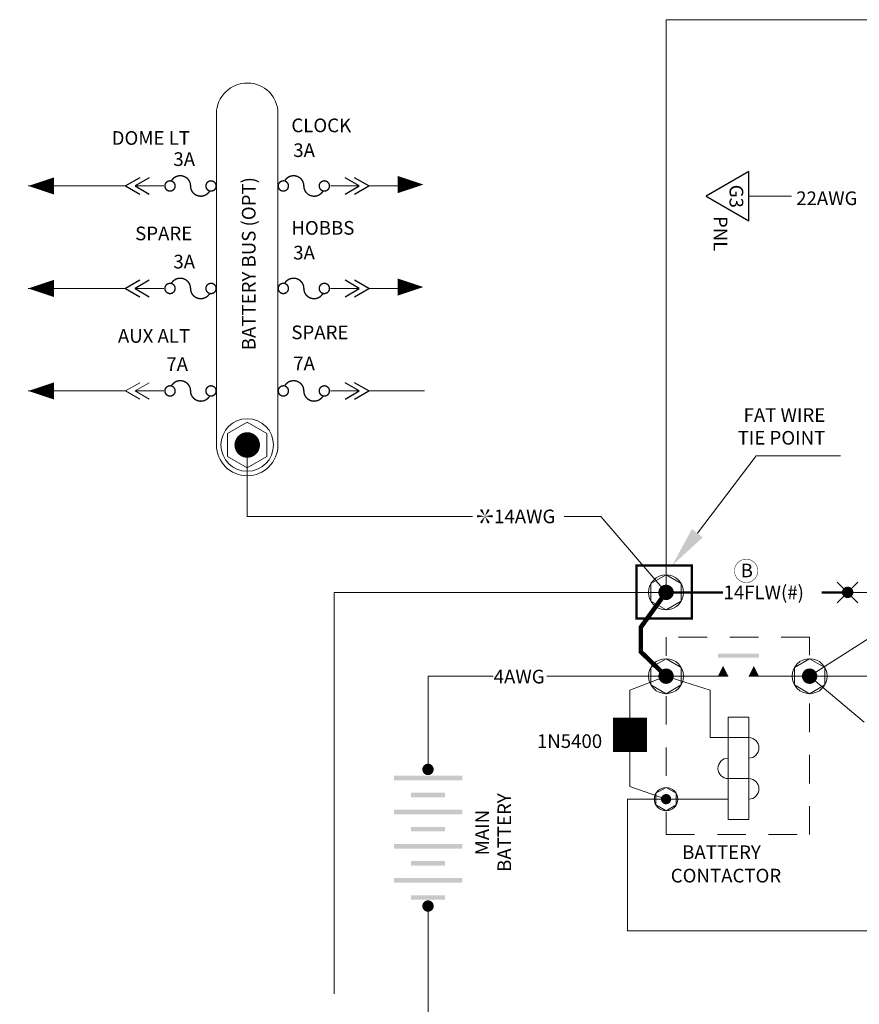
# Model space of a CAD drawing. Extents: x 0.5 to 14.4, y 0.3 to 11.
# Drawn here: x 0.9 to 4.6, y 6.3 to 10.6 of the extents above; entities that cross this region are included whole.
import ezdxf
from ezdxf.enums import TextEntityAlignment as Align

# ---------------------------------------------------------------- set-up
doc = ezdxf.new("R2010")
doc.units = 0
doc.header["$LTSCALE"] = 0.5
doc.header["$MEASUREMENT"] = 0
doc.linetypes.add('HIDDEN', pattern=[0.375, 0.25, -0.125])
doc.layers.get('0').update_dxf_attribs({"linetype": 'CONTINUOUS', "lineweight": 25})
doc.styles.get("Standard").update_dxf_attribs({"font": 'ROMANS.shx'})

# ---------------------------------------------------------------- blocks, each defined once
blk = doc.blocks.new('DOT')
at = {"color": 7}
blk.add_lwpolyline([(-0.01249999999999929, 0, 0.025, 0.025, 1), (0.01249999999999929, 0, 0.025, 0.025, 1)], format="xyseb", close=True, dxfattribs=at)
blk = doc.blocks.new('BAT', base_point=(4.05, 6.75))
for centre in [(4.05, 6.75), (4.05, 6.15)]:
    blk.add_circle(centre, 0.02)
for points in [[(4.2, 6.702500000000001), (4.2, 6.7225), (3.9, 6.702500000000001), (3.9, 6.7225)], [(4.125, 6.6275), (4.125, 6.6475), (3.975, 6.6275), (3.975, 6.6475)], [(4.2, 6.5525), (4.2, 6.5725), (3.9, 6.5525), (3.9, 6.5725)], [(4.125, 6.4775), (4.125, 6.4975), (3.975, 6.4775), (3.975, 6.4975)], [(4.2, 6.402500000000001), (4.2, 6.4225), (3.9, 6.402500000000001), (3.9, 6.4225)], [(4.125, 6.327500000000001), (4.125, 6.3475), (3.975, 6.327500000000001), (3.975, 6.3475)], [(4.2, 6.2525), (4.2, 6.2725), (3.9, 6.2525), (3.9, 6.2725)], [(4.125, 6.1775), (4.125, 6.1975), (3.975, 6.1775), (3.975, 6.1975)]]:
    blk.add_trace(points)
blk = doc.blocks.new('DIODE')
blk.add_lwpolyline([(0, 0, 0.15, 0.15, 0), (0, -0.02324600182806336, 0, 0.15, 0), (0, -0.1510990118823976, 0.15, 0.15, 0)], format="xyseb")
blk = doc.blocks.new('ARROWHEAD', base_point=(5.399999999999999, 17.1))
blk.add_lwpolyline([(5.399999999999999, 17.1, 0, 0.075, 0), (5.2875, 17.1, 0.075, 0.075, 0)], format="xyseb")
blk = doc.blocks.new('STAR')
at = {"color": 7}
for points in [[(-6.661338147750939e-16, 0, 0, 0.01, 0), (-0.03000000000000069, 0, 0, 0, 0)], [(-9.992007221626409e-16, 0, 0, 0.01, 0), (-0.01500000000000112, 0.02598076211353373, 0, 0, 0)], [(-5.551115123125783e-16, -8.881784197001252e-16, 0, 0.01, 0), (-0.01500000000000079, -0.02598076211353373, 0, 0, 0)], [(-6.661338147750939e-16, 8.881784197001252e-16, 0, 0.01, 0), (0.01499999999999946, 0.02598076211353373, 0, 0, 0)], [(-8.881784197001252e-16, 0, 0, 0.01, 0), (0.01499999999999924, -0.02598076211353373, 0, 0, 0)], [(-6.661338147750939e-16, 0, 0, 0.01, 0), (0.02999999999999936, 0, 0, 0, 0)]]:
    blk.add_lwpolyline(points, format="xyseb", dxfattribs=at)
for points in [[(-0.02750000000000075, 0, 0.005, 0.005, 1), (-0.03250000000000064, 0, 0.005, 0.005, 1)], [(-0.01375000000000115, 0.02381569860407229, 0.005, 0.005, 1), (-0.0162500000000011, 0.02814582562299428, 0.005, 0.005, 1)], [(0.01374999999999948, 0.02381569860407318, 0.005, 0.005, 1), (0.01624999999999943, 0.02814582562299517, 0.005, 0.005, 1)], [(0.02749999999999941, 0, 0.005, 0.005, 1), (0.03249999999999931, 0, 0.005, 0.005, 1)], [(-0.01375000000000082, -0.02381569860407318, 0.005, 0.005, 1), (-0.01625000000000076, -0.02814582562299517, 0.005, 0.005, 1)], [(0.01374999999999926, -0.02381569860407229, 0.005, 0.005, 1), (0.01624999999999921, -0.02814582562299428, 0.005, 0.005, 1)]]:
    blk.add_lwpolyline(points, format="xyseb", close=True, dxfattribs=at)
blk = doc.blocks.new('FUSE')
blk.add_lwpolyline([(0.1404259733037172, -0.03625724772812688, 0.01, 0.01, -729.2147678623838), (0.1406250000000036, -0.03630921887069505, 0.01, 0.01, -0.7745966692415445), (0, 0, 0.01, 0.01, 0.7745966692414826), (-0.1406250000000036, 0.03630921887069505, 0.01, 0.01, 55.55771820439573), (-0.1380376597728556, 0.03554085559310494, 0.01, 0.01, 55.55771820439573)], format="xyseb")
blk = doc.blocks.new('SPADETERM')
at = {"color": 7}
for p, q in [((0, 0), (-0.09778629398190475, 0.0564569431535098)), ((-0.09778629398190475, -0.0564569431535098), (0, 0)), ((0.06509466086077254, 0), (-0.03269163312113221, 0.0564569431535098)), ((-0.03269163312113221, -0.0564569431535098), (0.06509466086077254, 0))]:
    blk.add_line(p, q, dxfattribs=at)
blk = doc.blocks.new('SPADTERM')
at = {"color": 7, "xscale": 0.8, "yscale": 0.8, "zscale": 0.8, "rotation": 270}
blk.add_blockref('SPADETERM', (0, 0.05207572868861732), dxfattribs=at)
blk = doc.blocks.new('G3')
blk.add_lwpolyline([(-0.1081406414737565, 0), (3.552713678800501e-15, -0.1873050853956357), (0.1081406414737565, 0)], close=True)
blk.add_text('G3', height=0.06).set_placement((0.0003153238489126409, -0.08411461235873219), align=Align.CENTER)
at = {"color": 7}
blk.add_text('PNL', height=0.06, dxfattribs=at).set_placement((0.08662204258197725, -0.1538676987564243))
blk = doc.blocks.new('SPLICE')
for p, q in [((-0.04540863766729331, -0.04540863766729331), (0.04540863766729686, 0.04540863766729331)), ((0.04540863766729331, -0.04540863766730041), (-0.04540863766729331, 0.04540863766729331))]:
    blk.add_line(p, q)
blk.add_blockref('DOT', (0, 0))

msp = doc.modelspace()

# ---------------------------------------------------------------- linework, layer by layer
at = {"color": 6, "lineweight": 0}
for p, q in [((5.417254669865818, 10.57381320167844), (3.729513748405553, 10.57381320167844)), ((3.729513748405553, 8.059028156278224), (3.729513748405553, 10.57381320167844)), ((4.279720331977137, 9.798593724136216), (4.092320900998608, 9.798593724136216)), ((4.359513748405552, 7.691096162940395), (4.776053965604468, 7.958645972654756))]:
    msp.add_line(p, q, dxfattribs=at)
at = {"color": 7, "lineweight": 0}
for p, q in [((1.356474519441008, 9.843683885899337), (0.9300314786426327, 9.843683885899337)), ((1.525611794133534, 9.843683885899337), (1.398859166157445, 9.843683885899337)), ((2.256306547988386, 9.84368388589933), (2.383059175964474, 9.84368388589933)), ((2.425443822680911, 9.84368388589933), (2.635772235047076, 9.84368388589933)), ((1.461442394305864, 9.42981632951758), (1.398859166157445, 9.393683885899334)), ((1.356474519441008, 9.393683885899334), (0.9300314786426327, 9.393683885899334)), ((1.525611794133534, 9.393683885899334), (1.398859166157445, 9.393683885899334)), ((1.398859166157445, 9.393683885899334), (1.461442394305864, 9.357551442281087)), ((2.256306547988386, 9.393683885899327), (2.383059175964474, 9.393683885899327)), ((2.425443822680911, 9.393683885899327), (2.559776240253749, 9.393683885899327)), ((2.256306547988386, 8.94368388589933), (2.383059175964474, 8.94368388589933)), ((2.425443822680911, 8.94368388589933), (2.668597862280174, 8.94368388589933)), ((2.880254745539121, 8.392420717919878), (1.891171410993338, 8.392420717919874)), ((3.443474703616276, 8.392420717919874), (3.282227760814086, 8.392420717919878)), ((3.574288261149592, 7.844669366068398), (3.574288261149592, 7.844669366068398)), ((2.684670070440875, 7.691096162940395), (2.684670070440875, 7.281722491440872)), ((2.9712063964151, 7.691096162940395), (2.684670070440875, 7.691096162940395)), ((3.72951374840555, 7.691096162940395), (3.206164274827847, 7.691096162940395)), ((3.72951374840555, 7.691096162940395), (3.571134040410579, 7.629617553348332)), ((3.923186039834574, 7.630355648542574), (3.728104907062095, 7.691096162940395)), ((3.750604907062074, 7.691096162940395), (4.002118737725963, 7.691096162940395)), ((4.092118737725874, 7.691096162940395), (4.359513748405552, 7.691096162940395)), ((4.359513748405552, 7.691096162940395), (6.094440771378208, 7.691096162940395)), ((4.359513748405552, 7.691096162940395), (4.598319680024471, 7.489449162291137)), ((3.571134040410579, 7.629617553348332), (3.571134040410579, 7.207214609313978)), ((3.923186039834574, 7.421096162940122), (3.923186039834574, 7.630355648542574)), ((4.002118737725963, 7.51109616294004), (4.002118737725963, 7.061096162940485)), ((4.092118737725874, 7.51109616294004), (4.002118737725963, 7.51109616294004)), ((4.092118737725874, 7.061096162940485), (4.092118737725874, 7.51109616294004)), ((3.923186039834574, 7.421096162940122), (4.092118737725874, 7.421096162940122)), ((4.002118737725963, 7.241096162940307), (4.092118737725874, 7.241096162940307)), ((3.72951374840555, 7.151096162940396), (3.571134040410579, 7.207214609313978)), ((4.002118737725963, 7.151096162940396), (3.559846863473988, 7.151096162940403)), ((3.559846863473988, 6.572371265428171), (3.559846863473988, 7.151096162940403)), ((4.002118737725963, 7.061096162940485), (4.092118737725874, 7.061096162940485)), ((2.684670070440875, 6.681722491440878), (2.684670070440875, 6.17203188672482)), ((4.830000300945159, 6.572371265428171), (3.559846863473988, 6.572371265428171))]:
    msp.add_line(p, q, dxfattribs=at)
at = {"color": 1, "lineweight": 0}
for p, q in [((1.419781811354969, 8.97981632951758), (1.35719858320655, 8.943683885899334)), ((1.461442394305864, 8.97981632951758), (1.398859166157445, 8.943683885899334)), ((1.461442394305864, 8.97981632951758), (1.398859166157445, 8.943683885899334)), ((1.356474519441008, 8.943683885899334), (0.9300314786426327, 8.943683885899334)), ((1.35719858320655, 8.943683885899334), (1.419781811354969, 8.907551442281088)), ((1.525611794133534, 8.943683885899334), (1.398859166157445, 8.943683885899334)), ((1.398859166157445, 8.943683885899334), (1.461442394305864, 8.907551442281088)), ((1.398859166157445, 8.943683885899334), (1.461442394305864, 8.907551442281088)), ((4.526372023185552, 8.059028156278224), (7.192122221516229, 8.059028156278224))]:
    msp.add_line(p, q, dxfattribs=at)
at = {"color": 7, "lineweight": 20}
for p, q in [((1.891171410993338, 8.706326531003304), (1.891171410993338, 8.392420717919874)), ((3.72951374840555, 8.059028156278222), (3.443474703616276, 8.392420717919874))]:
    msp.add_line(p, q, dxfattribs=at)
at = {"color": 5, "lineweight": 0}
for p, q in [((2.273288829357924, 6.296512521159596), (2.273288829357943, 8.05902815627822)), ((3.729513748405553, 8.05902815627822), (2.273288829357942, 8.05902815627822))]:
    msp.add_line(p, q, dxfattribs=at)
at = {"color": 7, "lineweight": 0}
for points, format in [([(2.026170546993201, 8.706326531003304, -1), (1.756172274993475, 8.706326531003304), (1.756172274993475, 10.16250544939536, -0.414213562373095), (1.892971399473333, 10.29570459691522, -0.414213562373095), (2.026170546993201, 10.16250544939536)], "xyb"), ([(1.863171410993332, 8.706326531003304, 0.05599999999999999, 0.05599999999999999, -1), (1.919171410993337, 8.706326531003304, 0.05599999999999999, 0.05599999999999999, -1)], "xyseb"), ([(3.712638748405572, 8.059028156278222, 0.03374999999996624, 0.03374999999996624, 1), (3.746388748405534, 8.059028156278222, 0.03374999999996624, 0.03374999999996624, 1)], "xyseb"), ([(3.712638748405572, 7.691096162940395, 0.03374999999996624, 0.03374999999996624, 1), (3.746388748405534, 7.691096162940395, 0.03374999999996624, 0.03374999999996624, 1)], "xyseb"), ([(4.342638748405571, 7.691096162940395, 0.03374999999996624, 0.03374999999996624, 1), (4.376388748405537, 7.691096162940395, 0.03374999999996624, 0.03374999999996624, 1)], "xyseb"), ([(3.718263748405564, 7.151096162940396, 0.0224999999999775, 0.0224999999999775, 1), (3.74076374840554, 7.151096162940396, 0.0224999999999775, 0.0224999999999775, 1)], "xyseb")]:
    msp.add_lwpolyline(points, format=format, close=True, dxfattribs=at)
at = {"color": 1, "lineweight": 0}
for points in [[(0.9300314786426318, 8.943683885899334, 0, 0.075, 0), (1.042531478642632, 8.943683885899334, 0.075, 0.075, 0)], [(1.558043522887191, 8.96543823453621, 0.006, 0.006, -729.2147678623838), (1.55792410686942, 8.96546941722175, 0.006, 0.006, -0.7745966692415445), (1.642299106869421, 8.943683885899334, 0.006, 0.006, 0.7745966692414826), (1.726674106869424, 8.921898354576916, 0.006, 0.006, 55.55771820439573), (1.725121702733135, 8.92235937254347, 0.006, 0.006, 55.55771820439573)]]:
    msp.add_lwpolyline(points, format="xyseb", dxfattribs=at)
at = {"color": 7, "lineweight": 0}
for points in [[(1.977728040092452, 8.656353037892776), (1.891171410993338, 8.606379544782255), (1.804614781894217, 8.656353037892776), (1.804614781894217, 8.756300024113818), (1.891171410993338, 8.806273517224346), (1.977728040092452, 8.756300024113818)], [(3.796080552041515, 8.09746051827654), (3.72951374840555, 8.13589288027485), (3.662946944769589, 8.09746051827654), (3.662946944769589, 8.020595794279904), (3.72951374840555, 7.982163432281586), (3.796080552041515, 8.020595794279904)], [(3.796080552041515, 7.729528524938713), (3.72951374840555, 7.767960886937024), (3.662946944769589, 7.729528524938713), (3.662946944769589, 7.652663800942078), (3.72951374840555, 7.61423143894376), (3.796080552041515, 7.652663800942078)], [(4.426080552041517, 7.729528524938713), (4.359513748405552, 7.767960886937024), (4.292946944769588, 7.729528524938713), (4.292946944769588, 7.652663800942078), (4.359513748405552, 7.61423143894376), (4.426080552041517, 7.652663800942078)], [(3.773891617496195, 7.176717737605939), (3.72951374840555, 7.202339312271482), (3.685135879314911, 7.176717737605939), (3.685135879314911, 7.125474588274853), (3.72951374840555, 7.099853013609303), (3.773891617496195, 7.125474588274853)]]:
    msp.add_lwpolyline(points, close=True, dxfattribs=at)
at = {"color": 6, "lineweight": 0}
msp.add_lwpolyline([(3.866720762218295, 8.31894702405904), (4.125289831527425, 8.65918508622639), (4.495775298478042, 8.65918508622639)], dxfattribs=at)
at = {"color": 7, "lineweight": 0, "const_width": 0.01}
msp.add_lwpolyline([(3.599127118237448, 8.176966172518949), (3.842874642905869, 8.176966172518949), (3.842874642905869, 7.943769867328083), (3.599127118237448, 7.943769867328083)], close=True, dxfattribs=at)
at = {"color": 7, "lineweight": 20, "const_width": 0.002}
msp.add_lwpolyline([(4.091068016598844, 8.103280701193587, 204.9074273629138), (4.090085191039572, 8.103095906193541)], format="xyb", dxfattribs=at)
at = {"color": 7, "lineweight": 0}
msp.add_lwpolyline([(3.72951374840555, 7.691096162940395, 0.02, 0.02, 0), (3.61880257345301, 7.798080373693733, 0.02, 0.02, 0), (3.61880257345301, 7.906141449687299, 0.02, 0.02, 0), (3.729513748405553, 8.059028156278222, 0, 0, 0)], format="xyseb", dxfattribs=at)
at = {"color": 1, "lineweight": 0, "const_width": 0.01}
for points in [[(3.700148327260877, 8.059028156278224), (3.97925026586937, 8.059028156278224)], [(4.41232791140054, 8.059028156278224), (4.516385192605563, 8.059028156278224)]]:
    msp.add_lwpolyline(points, dxfattribs=at)
at = {"color": 7, "linetype": 'HIDDEN', "lineweight": 0}
for points in [[(3.72951374840555, 7.861849386290968), (3.72951374840555, 7.780608859393984)], [(4.359513748405552, 7.783861083503622), (4.359513748405552, 7.861849386290968), (3.72964537411332, 7.861849386290968)], [(3.72951374840555, 7.603362645418548), (3.72951374840555, 7.205867390942997)], [(3.72951374840555, 7.094346240973392), (3.72951374840555, 6.995529822924579), (4.359513748405552, 6.995529822924579), (4.359513748405552, 7.600110421308903)]]:
    msp.add_lwpolyline(points, dxfattribs=at)
at = {"color": 7, "lineweight": 0}
for centre, radius in [((1.891171410993338, 8.706326531003304), 0.1154088387988257), ((3.72951374840555, 8.059028156278222), 0.07686472399663248), ((3.72951374840555, 7.691096162940395), 0.07686472399663248), ((4.359513748405552, 7.691096162940395), 0.07686472399663248), ((3.72951374840555, 7.151096162940396), 0.05124314933108796)]:
    msp.add_circle(centre, radius, dxfattribs=at)
for centre, radius, start, end in [((4.092118737725874, 7.37609616294017), 0.04499999999995458, 270, 90), ((4.002118737725963, 7.286096162940259), 0.04499999999995511, 90, 270), ((4.092118737725874, 7.196096162940348), 0.04499999999995458, 270, 90)]:
    msp.add_arc(centre, radius, start, end, dxfattribs=at)
at = {"color": 6, "lineweight": 0}
msp.add_solid([(3.890384237474978, 8.300506852184126), (3.756079730968807, 8.176966172518949), (3.843057286961613, 8.337387195933955)], dxfattribs=at)
at = {"color": 7, "lineweight": 0}
for points in [[(4.00211873772596, 7.691096162940395), (3.979618737725984, 7.736096162940354), (3.957118737726004, 7.691096162940395)], [(4.092118737725871, 7.691096162940395), (4.11461873772585, 7.736096162940354), (4.137118737725826, 7.691096162940395)]]:
    msp.add_solid(points, dxfattribs=at)
msp.add_trace([(3.957118737726004, 7.790096162940293), (3.957118737726004, 7.772096162940313), (4.137118737725826, 7.790096162940293), (4.137118737725826, 7.772096162940313)], dxfattribs=at)

# ---------------------------------------------------------------- block references
at = {"color": 7, "lineweight": 20, "rotation": 270}
msp.add_blockref('G3', (4.092320900998608, 9.798593724136216), dxfattribs=at)
at = {"color": 7, "lineweight": 0}
for name, p, rotation in [('ARROWHEAD', (0.9300314786426327, 9.843683885899337), 180), ('ARROWHEAD', (0.9300314786426327, 9.393683885899334), 180), ('DOT', (2.684670070440875, 7.281722491440872), 90), ('DOT', (2.684670070440875, 6.681722491440873), 90)]:
    msp.add_blockref(name, p, dxfattribs=dict(at, rotation=rotation))
for name, p, xscale, yscale, zscale, rotation in [('SPADTERM', (1.357198583206552, 9.843683885899337), 0.8, 0.8, 0.8, 270), ('FUSE', (1.642299106869421, 9.843683885899337), 0.6, 0.6, 0.6, 180), ('SPADTERM', (2.424719758915369, 9.84368388589933), 0.8, 0.8, 0.8, 90), ('SPADTERM', (1.357198583206551, 9.393683885899334), 0.8, 0.8, 0.8, 270), ('FUSE', (1.642299106869421, 9.393683885899334), 0.6, 0.6, 0.6, 180), ('SPADTERM', (2.424719758915369, 9.393683885899327), 0.8, 0.8, 0.8, 90), ('SPADTERM', (2.424719758915369, 8.94368388589933), 0.8, 0.8, 0.8, 90)]:
    msp.add_blockref(name, p, dxfattribs=dict(at, xscale=xscale, yscale=yscale, zscale=zscale, rotation=rotation))
at = {"color": 7, "lineweight": 0, "xscale": 0.6, "yscale": 0.6, "zscale": 0.6}
for p in [(2.139619235252498, 9.84368388589933), (2.139619235252498, 9.393683885899327), (2.139619235252498, 8.94368388589933)]:
    msp.add_blockref('FUSE', p, dxfattribs=at)
at = {"color": 7, "lineweight": 0}
for name, p in [('ARROWHEAD', (2.664406441676581, 9.849893108714772)), ('ARROWHEAD', (2.664406441676581, 9.39989310871477)), ('STAR', (2.934301537508865, 8.393292231670229)), ('DIODE', (3.571134040410579, 7.509253101545386)), ('BAT', (2.684670070440875, 7.281722491440872))]:
    msp.add_blockref(name, p, dxfattribs=at)
at = {"color": 1, "lineweight": 0}
msp.add_blockref('SPLICE', (4.526372023185552, 8.059028156278224), dxfattribs=at)

# ---------------------------------------------------------------- texts
at = {"color": 7, "lineweight": 0}
for s, height, p in [('CLOCK', 0.06, (2.084766700887825, 10.07975914505492)), ('DOME LT', 0.06, (1.29613402325306, 10.02441816500239)), ('3A', 0.06, (2.093155486662307, 9.970798298048814)), ('3A', 0.06, (1.567014540276458, 9.931470600401402)), ('HOBBS', 0.06, (2.084766700887825, 9.629759145054917)), ('SPARE', 0.06, (1.399284846700411, 9.605211529297376)), ('3A', 0.06, (2.093155486662307, 9.520798298048815)), ('3A', 0.06, (1.567014540276458, 9.481470600401407)), ('SPARE', 0.06, (2.084766700887825, 9.170838219668353)), ('7A', 0.06, (2.093155486662307, 9.034389507139087)), ('14AWG', 0.05999961599994003, (2.974576013932454, 8.362678372543483)), ('4AWG', 0.05999961599994003, (2.972776464825946, 7.659237373969836)), ('BATTERY', 0.05999999999994, (3.800134632647817, 6.888136117475915)), ('CONTACTOR', 0.05999999999994, (3.750004076823201, 6.785278974618882))]:
    msp.add_text(s, height=height, dxfattribs=at).set_placement(p)
for s, height, p in [('BATTERY BUS (OPT)', 0.05999999999994002, (1.927629232442343, 9.502525966394783)), ('BATTERY', 0.06, (3.049491822311493, 7.004187378121626)), ('MAIN', 0.06, (2.952348965168637, 7.004187378121626))]:
    msp.add_text(s, height=height, rotation=90, dxfattribs=at).set_placement(p, align=Align.CENTER)
at = {"color": 6, "lineweight": 0}
msp.add_text('22AWG', height=0.05999999999994002, dxfattribs=at).set_placement((4.43491645092986, 9.759789282416945), align=Align.CENTER)
at = {"color": 1, "lineweight": 0}
for s, height, p in [('AUX ALT', 0.06, (1.323544953036583, 9.15521152929737)), ('7A', 0.06, (1.536167984751085, 9.031470600401404)), ('14FLW(#)', 0.05999961599994003, (3.981514943356075, 8.029043145170116))]:
    msp.add_text(s, height=height, dxfattribs=at).set_placement(p)
at = {"color": 6, "lineweight": 20}
for s, p in [('FAT WIRE', (4.069684426721802, 8.807866007093157)), ('TIE POINT', (4.043972712436087, 8.707876007093157))]:
    msp.add_text(s, height=0.05999399999999999, dxfattribs=at).set_placement(p)
at = {"color": 7, "lineweight": 20}
msp.add_text('B', height=0.06, dxfattribs=at).set_placement((4.083759346771998, 8.125198074383828), align=Align.CENTER)
at = {"color": 7, "lineweight": 0}
msp.add_text('1N5400', height=0.06, dxfattribs=at).set_placement((3.44899330909039, 7.375831046855527), align=Align.RIGHT)

doc.saveas('drawing.dxf')
